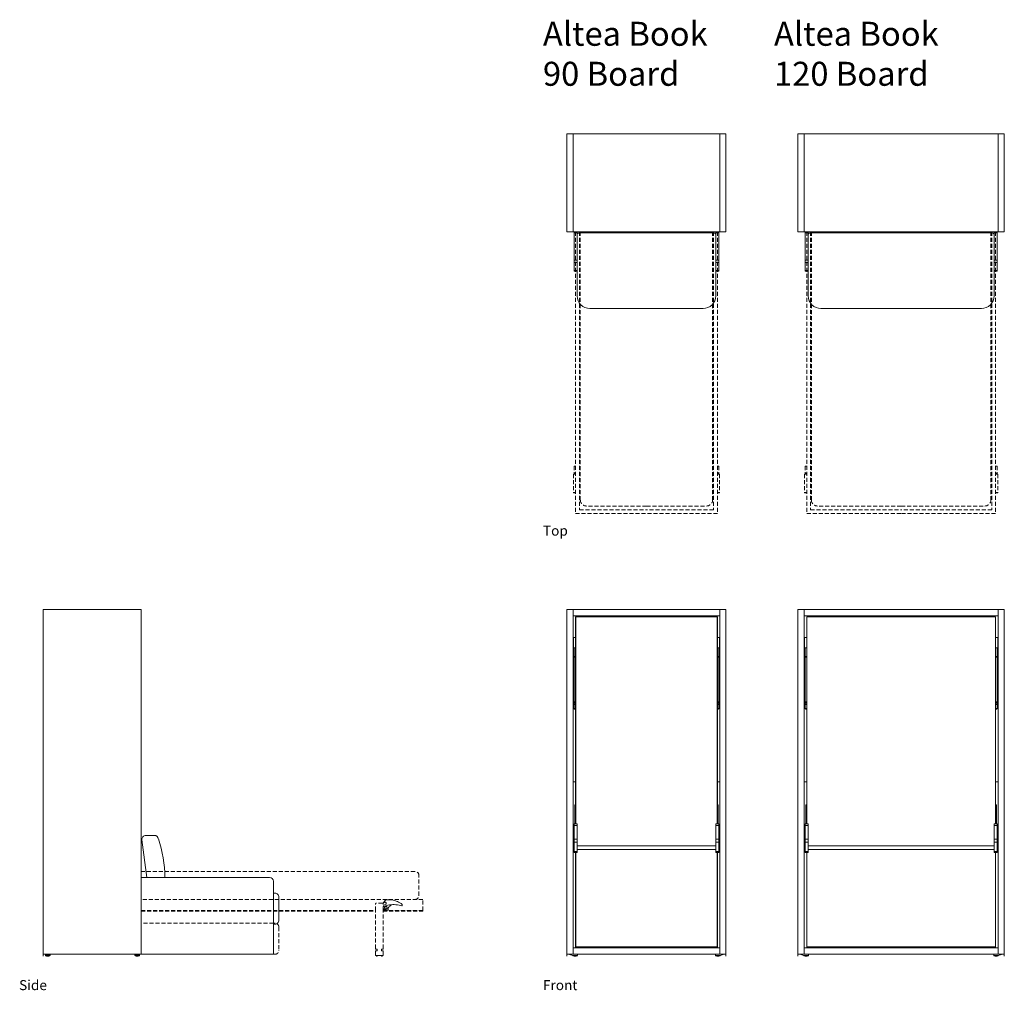
# Model space of a CAD drawing. Units: inches. Extents: x -180 to 2281, y -123 to 234.
# Drawn here: x 1664 to 1910, y -9 to 234 of the extents above; entities that cross this region are included whole.
import ezdxf

# ---------------------------------------------------------------- set-up
doc = ezdxf.new("R2010")
doc.units = ezdxf.units.IN
doc.header["$MEASUREMENT"] = 0
doc.linetypes.add('DASHEDX2', pattern=[1.5, 1, -0.5])
doc.layers.add('02_ Medium', color=7, linetype='Continuous', lineweight=15)
doc.layers.add('06_Notes', color=7, linetype='DASHEDX2', lineweight=15)
doc.layers.add('07_Open Beds', color=7, linetype='DASHEDX2', lineweight=9, true_color=0xf9a132)
doc.styles.get("Standard").update_dxf_attribs({"font": 'LTe50259.ttf', "height": 2.5})

# ---------------------------------------------------------------- blocks, each defined once
blk = doc.blocks.new('Altea Book Sofa_Side')
at = {"layer": '02_ Medium'}
for p, q in [((975.06, 621.49), (973.84, 630.88)), ((976.95, 631.99), (974.82, 631.99)), ((973.63, 621.49), (1005.72, 621.49)), ((1006.7, 620.51), (1006.7, 602.28)), ((949.11, 602.28), (949.11, 601.81)), ((949.7, 602.28), (949.7, 601.96)), ((949.7, 602.28), (950.88, 602.28)), ((949.7, 602.24), (950.88, 602.24)), ((949.7, 601.96), (950.88, 601.96)), ((949.74, 601.96), (949.74, 601.88)), ((950.84, 601.96), (950.84, 601.88)), ((950.88, 602.28), (950.88, 601.96)), ((972.06, 602.28), (972.06, 601.96)), ((972.06, 602.28), (973.24, 602.28)), ((972.06, 602.24), (973.24, 602.24)), ((972.06, 601.96), (973.24, 601.96)), ((972.1, 601.96), (972.1, 601.88)), ((973.2, 601.96), (973.2, 601.88)), ((973.24, 602.28), (973.24, 601.96)), ((973.63, 602.28), (1006.7, 602.28))]:
    blk.add_line(p, q, dxfattribs=at)
blk.add_lwpolyline([(949.11, 688.42), (973.63, 688.42), (973.63, 602.28), (949.11, 602.28)], close=True, dxfattribs=at)
blk.add_lwpolyline([(1006.7, 617.55), (1007.08, 617.55, -0.414214), (1008.08, 616.55), (1008.08, 610.8, -0.414214), (1007.08, 609.8), (1006.7, 609.8)], format="xyb", dxfattribs=at)
for centre, radius, start, end in [((974.82, 631.01), 0.984, 90, 187.3683), ((976.95, 631.01), 0.984, 7.3683, 90), ((945.56, 620.61), 34.04, 1.4833, 18.0129), ((1005.72, 620.51), 0.984, 0, 90), ((950.29, 603.77), 1.97, 253.7398, 286.2602), ((972.65, 603.77), 1.97, 253.7398, 286.2602)]:
    blk.add_arc(centre, radius, start, end, dxfattribs=at)
at = {"layer": '07_Open Beds'}
for p, q in [((1042.07, 622.97), (973.63, 622.97)), ((1043.07, 616.97), (1043.07, 621.97)), ((1044.07, 615.97), (973.63, 615.97)), ((1034.69, 615.8), (1034.25, 615.23)), ((1034.69, 615.8), (1034.71, 615.83)), ((1034.71, 615.83), (1034.75, 615.85)), ((1034.75, 615.85), (1034.78, 615.87)), ((1034.78, 615.87), (1034.82, 615.89)), ((1034.82, 615.89), (1034.86, 615.89)), ((1034.86, 615.89), (1035.13, 615.92)), ((1035.13, 615.92), (1035.52, 615.92)), ((1035.52, 615.92), (1035.9, 615.9)), ((1035.9, 615.9), (1036.28, 615.86)), ((1036.28, 615.86), (1036.66, 615.79)), ((1036.66, 615.79), (1037.03, 615.69)), ((1037.03, 615.69), (1037.36, 615.58)), ((1037.36, 615.58), (1037.69, 615.45)), ((1037.69, 615.45), (1038, 615.29)), ((1044.07, 613.21), (1044.07, 615.97)), ((973.63, 613.21), (1032.19, 613.21)), ((973.63, 613.02), (1032.19, 613.02)), ((1032.2, 614.89), (1032.19, 614.86)), ((1032.19, 614.86), (1032.19, 614.84)), ((1032.19, 613.21), (1032.19, 614.84)), ((1032.19, 613.02), (1032.19, 613.21)), ((1032.19, 603.7), (1032.19, 613.02)), ((1032.21, 614.91), (1032.2, 614.89)), ((1032.22, 614.94), (1032.21, 614.91)), ((1032.23, 614.96), (1032.22, 614.94)), ((1032.25, 614.98), (1032.23, 614.96)), ((1032.27, 614.99), (1032.25, 614.98)), ((1032.29, 615.01), (1032.27, 614.99)), ((1032.31, 615.02), (1032.29, 615.01)), ((1032.34, 615.03), (1032.31, 615.02)), ((1032.36, 615.03), (1032.34, 615.03)), ((1032.39, 615.04), (1032.36, 615.03)), ((1033.96, 615.04), (1032.39, 615.04)), ((1033.96, 615.04), (1033.99, 615.03)), ((1033.99, 615.03), (1034.01, 615.03)), ((1034.01, 615.03), (1034.04, 615.02)), ((1034.04, 615.02), (1034.06, 615.01)), ((1034.06, 615.01), (1034.08, 614.99)), ((1034.08, 614.99), (1034.1, 614.98)), ((1034.1, 614.98), (1034.12, 614.96)), ((1034.12, 614.96), (1034.13, 614.94)), ((1034.13, 614.94), (1034.14, 614.91)), ((1034.14, 614.91), (1034.15, 614.89)), ((1034.15, 614.89), (1034.16, 614.86)), ((1034.16, 614.86), (1034.16, 614.84)), ((1034.16, 613.21), (1034.16, 614.84)), ((1034.16, 614.16), (1034.19, 614.25)), ((1034.16, 613.8), (1034.16, 614.16)), ((1034.16, 613.76), (1034.16, 613.8)), ((1034.17, 613.72), (1034.16, 613.76)), ((1034.16, 613.02), (1034.16, 613.21)), ((1044.03, 613.21), (1034.16, 613.21)), ((1034.16, 613.21), (1044.07, 613.21)), ((1034.16, 603.7), (1034.16, 613.02)), ((1034.16, 613.02), (1044.03, 613.02)), ((1034.19, 613.68), (1034.17, 613.72)), ((1034.18, 614.23), (1034.19, 614.25)), ((1034.19, 614.2), (1034.18, 614.23)), ((1034.19, 614.25), (1034.27, 614.58)), ((1034.2, 614.19), (1034.19, 614.2)), ((1034.21, 613.64), (1034.19, 613.68)), ((1034.22, 614.19), (1034.2, 614.19)), ((1034.24, 613.61), (1034.21, 613.64)), ((1034.22, 615.17), (1034.23, 615.2)), ((1034.23, 615.16), (1034.22, 615.17)), ((1034.25, 614.19), (1034.22, 614.19)), ((1034.23, 615.2), (1034.25, 615.23)), ((1034.26, 615.16), (1034.23, 615.16)), ((1034.45, 613.4), (1034.24, 613.61)), ((1034.25, 614.19), (1034.54, 614.3)), ((1034.3, 615.17), (1034.26, 615.16)), ((1034.27, 614.58), (1034.82, 614.81)), ((1034.3, 615.17), (1034.64, 615.3)), ((1034.48, 613.38), (1034.45, 613.4)), ((1034.51, 613.36), (1034.48, 613.38)), ((1034.5, 613.97), (1034.49, 613.89)), ((1034.49, 613.89), (1034.51, 613.81)), ((1034.53, 614.05), (1034.5, 613.97)), ((1034.51, 613.81), (1034.54, 613.74)), ((1034.56, 613.34), (1034.51, 613.36)), ((1034.58, 614.12), (1034.53, 614.05)), ((1034.54, 614.3), (1034.92, 614.43)), ((1034.54, 613.74), (1034.59, 613.67)), ((1034.6, 613.33), (1034.56, 613.34)), ((1034.65, 614.17), (1034.58, 614.12)), ((1034.59, 613.67), (1034.66, 613.62)), ((1034.64, 613.32), (1034.6, 613.33)), ((1034.64, 615.3), (1034.69, 615.28)), ((1035.26, 613.32), (1034.64, 613.32)), ((1034.72, 614.2), (1034.65, 614.17)), ((1034.66, 613.62), (1034.74, 613.59)), ((1034.69, 615.28), (1034.74, 615.26)), ((1034.8, 614.21), (1034.72, 614.2)), ((1034.74, 615.26), (1034.79, 615.23)), ((1034.74, 613.59), (1034.82, 613.59)), ((1034.79, 615.23), (1034.83, 615.19)), ((1034.88, 614.21), (1034.8, 614.21)), ((1034.85, 614.85), (1034.82, 614.81)), ((1034.82, 613.59), (1034.9, 613.6)), ((1034.83, 615.19), (1034.86, 615.14)), ((1034.87, 614.9), (1034.85, 614.85)), ((1034.86, 615.14), (1034.88, 615.09)), ((1034.89, 614.94), (1034.87, 614.9)), ((1034.88, 615.09), (1034.89, 615.04)), ((1034.96, 614.18), (1034.88, 614.21)), ((1034.89, 615.04), (1034.89, 614.99)), ((1034.89, 614.99), (1034.89, 614.94)), ((1034.9, 613.6), (1034.97, 613.63)), ((1034.92, 614.43), (1035.31, 614.52)), ((1035.03, 614.13), (1034.96, 614.18)), ((1034.97, 613.63), (1035.04, 613.68)), ((1035.08, 614.06), (1035.03, 614.13)), ((1035.04, 613.68), (1035.09, 613.75)), ((1035.11, 613.99), (1035.08, 614.06)), ((1035.09, 613.75), (1035.12, 613.83)), ((1035.12, 613.91), (1035.11, 613.99)), ((1035.12, 613.83), (1035.12, 613.91)), ((1035.28, 613.33), (1035.26, 613.32)), ((1035.3, 613.34), (1035.28, 613.33)), ((1035.32, 613.36), (1035.3, 613.34)), ((1035.31, 614.52), (1035.71, 614.6)), ((1035.33, 613.38), (1035.32, 613.36)), ((1035.34, 613.4), (1035.33, 613.38)), ((1035.34, 613.4), (1035.35, 613.48)), ((1035.35, 613.48), (1035.37, 613.64)), ((1035.37, 613.64), (1035.42, 613.79)), ((1035.42, 613.79), (1035.48, 613.94)), ((1035.48, 613.94), (1035.56, 614.08)), ((1035.56, 614.08), (1035.66, 614.21)), ((1035.66, 614.21), (1035.76, 614.33)), ((1035.71, 614.6), (1036.11, 614.65)), ((1035.76, 614.33), (1035.86, 614.41)), ((1035.86, 614.41), (1035.96, 614.49)), ((1035.96, 614.49), (1036.07, 614.56)), ((1036.07, 614.56), (1036.19, 614.62)), ((1036.11, 614.65), (1036.31, 614.66)), ((1036.19, 614.62), (1036.31, 614.66)), ((1036.31, 614.66), (1036.51, 614.68)), ((1036.51, 614.68), (1036.91, 614.68)), ((1036.91, 614.68), (1037.31, 614.66)), ((1037.31, 614.66), (1037.71, 614.61)), ((1037.71, 614.61), (1038.11, 614.54)), ((1038, 615.29), (1038.31, 615.12)), ((1038.11, 614.54), (1038.5, 614.45)), ((1038.31, 615.12), (1038.6, 614.93)), ((1038.5, 614.45), (1038.81, 614.35)), ((1038.6, 614.93), (1038.81, 614.78)), ((1038.81, 614.78), (1038.83, 614.76)), ((1038.83, 614.35), (1038.81, 614.35)), ((1038.83, 614.76), (1038.85, 614.73)), ((1038.85, 614.35), (1038.83, 614.35)), ((1038.85, 614.73), (1038.87, 614.7)), ((1038.87, 614.37), (1038.85, 614.35)), ((1038.87, 614.7), (1038.88, 614.66)), ((1038.88, 614.39), (1038.87, 614.37)), ((1038.88, 614.66), (1038.88, 614.63)), ((1038.88, 614.63), (1038.88, 614.41)), ((1038.88, 614.41), (1038.88, 614.39)), ((1044.03, 613.02), (1044.03, 613.21)), ((1006.7, 610.03), (973.63, 610.03)), ((1032.19, 603.7), (1032.19, 603.68)), ((1032.19, 603.68), (1032.19, 603.67)), ((1032.19, 603.67), (1032.2, 603.65)), ((1032.2, 603.03), (1032.19, 603.02)), ((1032.2, 603.65), (1032.21, 603.64)), ((1032.21, 603.05), (1032.2, 603.03)), ((1032.21, 603.64), (1032.22, 603.63)), ((1032.22, 603.06), (1032.21, 603.05)), ((1032.22, 603.63), (1032.23, 603.61)), ((1032.23, 603.07), (1032.22, 603.06)), ((1032.23, 603.61), (1032.24, 603.6)), ((1032.24, 603.08), (1032.23, 603.07)), ((1032.24, 603.6), (1032.25, 603.59)), ((1032.25, 603.09), (1032.24, 603.08)), ((1032.25, 603.59), (1032.26, 603.59)), ((1032.26, 603.1), (1032.25, 603.09)), ((1032.26, 603.59), (1032.28, 603.58)), ((1032.28, 603.1), (1032.26, 603.1)), ((1032.28, 603.58), (1032.29, 603.58)), ((1032.29, 603.11), (1032.28, 603.1)), ((1032.29, 603.58), (1032.31, 603.58)), ((1032.31, 603.11), (1032.29, 603.11)), ((1032.31, 603.58), (1032.62, 603.58)), ((1032.31, 603.11), (1032.62, 603.11)), ((1032.63, 603.58), (1032.62, 603.58)), ((1032.62, 603.11), (1032.63, 603.11)), ((1032.64, 603.57), (1032.63, 603.58)), ((1032.63, 603.11), (1032.64, 603.11)), ((1032.65, 603.57), (1032.64, 603.57)), ((1032.64, 603.11), (1032.65, 603.12)), ((1032.66, 603.56), (1032.65, 603.57)), ((1032.65, 603.12), (1032.66, 603.13)), ((1032.66, 603.55), (1032.66, 603.56)), ((1032.66, 603.54), (1032.66, 603.55)), ((1032.66, 603.54), (1032.66, 603.15)), ((1032.66, 603.14), (1032.66, 603.15)), ((1032.66, 603.13), (1032.66, 603.14)), ((1033.69, 603.56), (1033.7, 603.57)), ((1033.69, 603.55), (1033.69, 603.56)), ((1033.69, 603.54), (1033.69, 603.55)), ((1033.69, 603.54), (1033.69, 603.15)), ((1033.69, 603.14), (1033.69, 603.15)), ((1033.69, 603.13), (1033.69, 603.14)), ((1033.7, 603.12), (1033.69, 603.13)), ((1033.7, 603.57), (1033.71, 603.57)), ((1033.71, 603.11), (1033.7, 603.12)), ((1033.71, 603.57), (1033.72, 603.58)), ((1033.72, 603.11), (1033.71, 603.11)), ((1033.72, 603.58), (1033.73, 603.58)), ((1033.73, 603.11), (1033.72, 603.11)), ((1034.04, 603.58), (1033.73, 603.58)), ((1033.73, 603.11), (1034.04, 603.11)), ((1034.06, 603.58), (1034.04, 603.58)), ((1034.04, 603.11), (1034.06, 603.11)), ((1034.07, 603.58), (1034.06, 603.58)), ((1034.06, 603.11), (1034.07, 603.1)), ((1034.09, 603.59), (1034.07, 603.58)), ((1034.07, 603.1), (1034.09, 603.1)), ((1034.1, 603.59), (1034.09, 603.59)), ((1034.09, 603.1), (1034.1, 603.09)), ((1034.11, 603.6), (1034.1, 603.59)), ((1034.1, 603.09), (1034.11, 603.08)), ((1034.12, 603.61), (1034.11, 603.6)), ((1034.11, 603.08), (1034.12, 603.07)), ((1034.14, 603.63), (1034.12, 603.61)), ((1034.12, 603.07), (1034.14, 603.06)), ((1034.15, 603.65), (1034.14, 603.64)), ((1034.14, 603.64), (1034.14, 603.63)), ((1034.14, 603.06), (1034.14, 603.05)), ((1034.14, 603.05), (1034.15, 603.03)), ((1034.16, 603.67), (1034.15, 603.65)), ((1034.15, 603.03), (1034.16, 603.02)), ((1034.16, 603.7), (1034.16, 603.68)), ((1034.16, 603.68), (1034.16, 603.67)), ((1032.19, 603.02), (1032.19, 603)), ((1032.19, 603), (1032.19, 602.99)), ((1032.19, 602.04), (1032.19, 602.99)), ((1032.19, 602.04), (1032.19, 602.03)), ((1032.19, 602.03), (1032.19, 602.01)), ((1032.19, 602.01), (1032.2, 602)), ((1032.2, 602), (1032.21, 601.98)), ((1032.21, 601.98), (1032.22, 601.97)), ((1032.22, 601.97), (1032.23, 601.96)), ((1032.23, 601.96), (1032.24, 601.95)), ((1032.24, 601.95), (1032.25, 601.94)), ((1032.25, 601.94), (1032.26, 601.93)), ((1032.26, 601.93), (1032.28, 601.93)), ((1032.28, 601.93), (1032.29, 601.93)), ((1032.29, 601.93), (1032.31, 601.93)), ((1032.31, 601.93), (1032.43, 601.93)), ((1032.43, 601.93), (1032.43, 601.81)), ((1032.66, 601.93), (1032.43, 601.93)), ((1032.43, 601.81), (1032.66, 601.81)), ((1032.66, 601.93), (1033.69, 601.93)), ((1032.66, 601.93), (1032.66, 601.81)), ((1033.69, 601.93), (1033.69, 601.81)), ((1033.92, 601.93), (1033.69, 601.93)), ((1033.69, 601.81), (1033.92, 601.81)), ((1033.92, 601.93), (1034.04, 601.93)), ((1033.92, 601.93), (1033.92, 601.81)), ((1033.93, 601.83), (1033.92, 601.83)), ((1034.06, 601.93), (1034.04, 601.93)), ((1034.07, 601.93), (1034.06, 601.93)), ((1034.09, 601.93), (1034.07, 601.93)), ((1034.1, 601.94), (1034.09, 601.93)), ((1034.11, 601.95), (1034.1, 601.94)), ((1034.12, 601.96), (1034.11, 601.95)), ((1034.14, 601.97), (1034.12, 601.96)), ((1034.15, 602), (1034.14, 601.98)), ((1034.14, 601.98), (1034.14, 601.97)), ((1034.16, 602.01), (1034.15, 602)), ((1034.16, 603.02), (1034.16, 603)), ((1034.16, 603), (1034.16, 602.99)), ((1034.16, 602.04), (1034.16, 602.99)), ((1034.16, 602.04), (1034.16, 602.03)), ((1034.16, 602.03), (1034.16, 602.01))]:
    blk.add_line(p, q, dxfattribs=at)
blk.add_lwpolyline([(1006.7, 610.03), (1007.08, 610.03, -0.414214), (1008.08, 609.03), (1008.08, 603.28, -0.414214), (1007.08, 602.28), (1006.7, 602.28)], format="xyb", dxfattribs=at)
for centre, start, end in [((1042.07, 621.97), 0, 90), ((1042.07, 616.97), 270, 0)]:
    blk.add_arc(centre, 1, start, end, dxfattribs=at)
blk = doc.blocks.new('Altea 90 Book Board_Front')
at = {"layer": '02_ Medium'}
for p, q in [((1370.48, 676.54), (1370.08, 676.54)), ((1405.91, 676.54), (1406.3, 676.54)), ((1370.48, 665.4), (1370.08, 665.4)), ((1370.48, 665.28), (1370.08, 665.28)), ((1370.48, 665.24), (1370.08, 665.24)), ((1370.48, 664.85), (1370.08, 664.85)), ((1370.48, 664.81), (1370.08, 664.81)), ((1370.48, 664.69), (1370.08, 664.69)), ((1405.91, 665.4), (1406.3, 665.4)), ((1405.91, 665.28), (1406.3, 665.28)), ((1405.91, 665.24), (1406.3, 665.24)), ((1405.91, 664.85), (1406.3, 664.85)), ((1405.91, 664.81), (1406.3, 664.81)), ((1405.91, 664.69), (1406.3, 664.69)), ((1370.48, 663.75), (1370.08, 663.75)), ((1405.91, 663.75), (1406.3, 663.75)), ((1368.31, 602.28), (1368.31, 601.81)), ((1368.98, 602.28), (1370.95, 602.28)), ((1368.98, 602.28), (1368.98, 602.24)), ((1368.98, 602.24), (1369.81, 601.96)), ((1370.95, 601.96), (1369.81, 601.96)), ((1369.81, 601.96), (1369.81, 601.88)), ((1370.91, 601.96), (1370.91, 601.88)), ((1370.95, 602.28), (1370.95, 601.96)), ((1407.4, 602.28), (1405.44, 602.28)), ((1405.44, 602.28), (1405.44, 601.96)), ((1405.44, 601.96), (1406.58, 601.96)), ((1405.48, 601.96), (1405.48, 601.88)), ((1407.4, 602.24), (1406.58, 601.96)), ((1406.58, 601.96), (1406.58, 601.88)), ((1407.4, 602.28), (1407.4, 602.24)), ((1408.07, 602.28), (1408.07, 601.81))]:
    blk.add_line(p, q, dxfattribs=at)
at = {"layer": '02_ Medium', "color": 252, "true_color": 0x939598}
for p, q in [((1370.48, 645.35), (1369.88, 645.35)), ((1405.91, 645.35), (1406.5, 645.35))]:
    blk.add_line(p, q, dxfattribs=at)
at = {"layer": '02_ Medium', "linetype": 'Continuous'}
for p, q in [((1370.09, 634.47), (1370.88, 634.47)), ((1406.3, 634.47), (1405.51, 634.47)), ((1370.09, 631.06), (1370.88, 631.06)), ((1370.09, 630.29), (1370.88, 630.29)), ((1406.3, 631.06), (1405.51, 631.06)), ((1406.3, 630.29), (1405.51, 630.29)), ((1370.09, 627.95), (1370.88, 627.95)), ((1406.3, 627.95), (1405.51, 627.95))]:
    blk.add_line(p, q, dxfattribs=at)
at = {"layer": '02_ Medium'}
for points in [[(1368.31, 688.42), (1369.88, 688.42), (1369.88, 602.28), (1368.31, 602.28)], [(1408.07, 688.42), (1406.5, 688.42), (1406.5, 602.28), (1408.07, 602.28)], [(1370.48, 676.74), (1369.92, 676.74), (1369.92, 681.46), (1370.48, 681.46)], [(1405.91, 676.74), (1406.46, 676.74), (1406.46, 681.46), (1405.91, 681.46)]]:
    blk.add_lwpolyline(points, close=True, dxfattribs=at)
for points in [[(1388.19, 602.28), (1368.31, 602.28), (1368.31, 688.42), (1388.19, 688.42)], [(1388.19, 686.84), (1369.88, 686.84), (1369.88, 688.42), (1388.19, 688.42)], [(1388.19, 686.84), (1369.88, 686.84), (1369.88, 603.85), (1388.19, 603.85)], [(1388.19, 686.84), (1406.5, 686.84), (1406.5, 688.42), (1388.19, 688.42)], [(1388.19, 602.28), (1408.07, 602.28), (1408.07, 688.42), (1388.19, 688.42)], [(1388.19, 686.84), (1406.5, 686.84), (1406.5, 603.85), (1388.19, 603.85)], [(1388.19, 686.65), (1370.48, 686.65), (1370.48, 634.84)], [(1388.19, 686.61), (1370.51, 686.61), (1370.51, 634.84)], [(1388.19, 686.65), (1405.91, 686.65), (1405.91, 634.84)], [(1388.19, 686.61), (1405.87, 686.61), (1405.87, 634.84)], [(1370.08, 677.08), (1370, 677.08), (1370, 677.71), (1370.08, 677.71)], [(1370.08, 676.74), (1370.08, 678.89), (1370.48, 678.89)], [(1406.3, 676.74), (1406.3, 678.89), (1405.91, 678.89)], [(1406.3, 677.08), (1406.38, 677.08), (1406.38, 677.71), (1406.3, 677.71)], [(1369.92, 676.76), (1370.08, 676.76)], [(1370.48, 663.63), (1370.08, 663.63), (1370.08, 676.74), (1370.48, 676.74)], [(1405.91, 663.63), (1406.3, 663.63), (1406.3, 676.74), (1405.91, 676.74)], [(1406.46, 676.76), (1406.3, 676.76)], [(1370.4, 663.63), (1370.4, 663.51), (1370.16, 663.51), (1370.16, 663.63)], [(1405.99, 663.63), (1405.99, 663.51), (1406.22, 663.51), (1406.22, 663.63)], [(1370.48, 627.75), (1370.48, 604.09), (1388.19, 604.09)], [(1370.51, 627.75), (1370.51, 604.13), (1388.19, 604.13)], [(1405.91, 627.75), (1405.91, 604.09), (1388.19, 604.09)], [(1405.87, 627.75), (1405.87, 604.13), (1388.19, 604.13)]]:
    blk.add_lwpolyline(points, dxfattribs=at)
at = {"layer": '02_ Medium', "linetype": 'Continuous'}
for points in [[(1370.48, 639.67), (1370.28, 639.67), (1370.28, 634.97), (1370.44, 634.97)], [(1405.91, 639.67), (1406.11, 639.67), (1406.11, 634.97), (1405.95, 634.97)], [(1370.44, 635.28), (1370.36, 635.28), (1370.36, 635.91), (1370.44, 635.91)], [(1370.48, 634.95), (1370.44, 634.95), (1370.44, 637.09), (1370.48, 637.09)], [(1405.91, 634.95), (1405.95, 634.95), (1405.95, 637.09), (1405.91, 637.09)], [(1405.95, 635.28), (1406.03, 635.28), (1406.03, 635.91), (1405.95, 635.91)], [(1388.19, 628.5), (1370.88, 628.5), (1370.88, 629.36), (1388.19, 629.36)], [(1388.19, 628.5), (1405.51, 628.5), (1405.51, 629.36), (1388.19, 629.36)]]:
    blk.add_lwpolyline(points, dxfattribs=at)
for points in [[(1370.09, 634.84), (1370.88, 634.84), (1370.88, 627.75), (1370.09, 627.75)], [(1406.3, 634.84), (1405.51, 634.84), (1405.51, 627.75), (1406.3, 627.75)]]:
    blk.add_lwpolyline(points, close=True, dxfattribs=at)
at = {"layer": '02_ Medium'}
for centre, radius, start, end in [((1370, 677.59), 0.0787, 90, 180), ((1370, 677.19), 0.0787, 180, 270), ((1406.38, 677.59), 0.0787, 0, 90), ((1406.38, 677.19), 0.0787, 270, 0), ((1370.36, 603.77), 1.97, 253.7398, 286.2602), ((1406.03, 603.77), 1.97, 253.7398, 286.2602)]:
    blk.add_arc(centre, radius, start, end, dxfattribs=at)
at = {"layer": '02_ Medium', "linetype": 'Continuous'}
for centre, start, end in [((1370.36, 635.79), 91.9606, 178.5317), ((1370.36, 635.4), 181.4683, 268.0394), ((1406.02, 635.79), 1.4683, 88.0394), ((1406.02, 635.4), 271.9606, 358.5317)]:
    blk.add_arc(centre, 0.0816, start, end, dxfattribs=at)
blk = doc.blocks.new('Altea 120 Book Board_Front')
at = {"layer": '02_ Medium'}
for p, q in [((1428.24, 676.54), (1427.85, 676.54)), ((1475.48, 676.54), (1475.88, 676.54)), ((1428.24, 665.4), (1427.85, 665.4)), ((1428.24, 665.28), (1427.85, 665.28)), ((1428.24, 665.24), (1427.85, 665.24)), ((1428.24, 664.85), (1427.85, 664.85)), ((1428.24, 664.81), (1427.85, 664.81)), ((1428.24, 664.69), (1427.85, 664.69)), ((1475.48, 665.4), (1475.88, 665.4)), ((1475.48, 665.28), (1475.88, 665.28)), ((1475.48, 665.24), (1475.88, 665.24)), ((1475.48, 664.85), (1475.88, 664.85)), ((1475.48, 664.81), (1475.88, 664.81)), ((1475.48, 664.69), (1475.88, 664.69)), ((1428.24, 663.75), (1427.85, 663.75)), ((1475.48, 663.75), (1475.88, 663.75)), ((1426.07, 602.28), (1426.07, 601.81)), ((1426.74, 602.28), (1428.71, 602.28)), ((1426.74, 602.28), (1426.74, 602.24)), ((1426.74, 602.24), (1427.57, 601.96)), ((1428.71, 601.96), (1427.57, 601.96)), ((1427.57, 601.96), (1427.57, 601.88)), ((1428.67, 601.96), (1428.67, 601.88)), ((1428.71, 602.28), (1428.71, 601.96)), ((1476.98, 602.28), (1475.01, 602.28)), ((1475.01, 602.28), (1475.01, 601.96)), ((1475.01, 601.96), (1476.15, 601.96)), ((1475.05, 601.96), (1475.05, 601.88)), ((1476.98, 602.24), (1476.15, 601.96)), ((1476.15, 601.96), (1476.15, 601.88)), ((1476.98, 602.28), (1476.98, 602.24)), ((1477.65, 602.28), (1477.65, 601.81))]:
    blk.add_line(p, q, dxfattribs=at)
at = {"layer": '02_ Medium', "color": 252, "true_color": 0x939598}
for p, q in [((1428.24, 645.35), (1427.65, 645.35)), ((1475.48, 645.35), (1476.07, 645.35))]:
    blk.add_line(p, q, dxfattribs=at)
at = {"layer": '02_ Medium', "linetype": 'Continuous'}
for p, q in [((1427.85, 634.47), (1428.64, 634.47)), ((1475.87, 634.47), (1475.08, 634.47)), ((1427.85, 631.06), (1428.64, 631.06)), ((1427.85, 630.29), (1428.64, 630.29)), ((1475.87, 631.06), (1475.08, 631.06)), ((1475.87, 630.29), (1475.08, 630.29)), ((1427.85, 627.95), (1428.64, 627.95)), ((1475.87, 627.95), (1475.08, 627.95))]:
    blk.add_line(p, q, dxfattribs=at)
at = {"layer": '02_ Medium'}
for points in [[(1426.07, 688.42), (1427.65, 688.42), (1427.65, 602.28), (1426.07, 602.28)], [(1477.65, 688.42), (1476.07, 688.42), (1476.07, 602.28), (1477.65, 602.28)], [(1428.24, 676.74), (1427.69, 676.74), (1427.69, 681.46), (1428.24, 681.46)], [(1475.48, 676.74), (1476.03, 676.74), (1476.03, 681.46), (1475.48, 681.46)]]:
    blk.add_lwpolyline(points, close=True, dxfattribs=at)
for points in [[(1451.86, 602.28), (1426.07, 602.28), (1426.07, 688.42), (1451.86, 688.42)], [(1451.86, 686.84), (1427.65, 686.84), (1427.65, 688.42), (1451.86, 688.42)], [(1451.86, 686.84), (1427.65, 686.84), (1427.65, 603.85), (1451.86, 603.85)], [(1451.86, 686.84), (1476.07, 686.84), (1476.07, 688.42), (1451.86, 688.42)], [(1451.86, 602.28), (1477.65, 602.28), (1477.65, 688.42), (1451.86, 688.42)], [(1451.86, 686.84), (1476.07, 686.84), (1476.07, 603.85), (1451.86, 603.85)], [(1451.86, 686.65), (1428.24, 686.65), (1428.24, 634.84)], [(1451.86, 686.61), (1428.28, 686.61), (1428.28, 634.84)], [(1451.86, 686.65), (1475.48, 686.65), (1475.48, 634.84)], [(1451.86, 686.61), (1475.44, 686.61), (1475.44, 634.84)], [(1427.85, 677.08), (1427.77, 677.08), (1427.77, 677.71), (1427.85, 677.71)], [(1427.85, 676.74), (1427.85, 678.89), (1428.24, 678.89)], [(1475.88, 676.74), (1475.88, 678.89), (1475.48, 678.89)], [(1475.88, 677.08), (1475.96, 677.08), (1475.96, 677.71), (1475.88, 677.71)], [(1427.69, 676.76), (1427.85, 676.76)], [(1428.24, 663.63), (1427.85, 663.63), (1427.85, 676.74), (1428.24, 676.74)], [(1475.48, 663.63), (1475.88, 663.63), (1475.88, 676.74), (1475.48, 676.74)], [(1476.03, 676.76), (1475.88, 676.76)], [(1428.16, 663.63), (1428.16, 663.51), (1427.92, 663.51), (1427.92, 663.63)], [(1475.56, 663.63), (1475.56, 663.51), (1475.8, 663.51), (1475.8, 663.63)], [(1428.24, 627.75), (1428.24, 604.09), (1451.86, 604.09)], [(1428.28, 627.75), (1428.28, 604.13), (1451.86, 604.13)], [(1475.48, 627.75), (1475.48, 604.09), (1451.86, 604.09)], [(1475.44, 627.75), (1475.44, 604.13), (1451.86, 604.13)]]:
    blk.add_lwpolyline(points, dxfattribs=at)
at = {"layer": '02_ Medium', "linetype": 'Continuous'}
for points in [[(1428.24, 639.67), (1428.04, 639.67), (1428.04, 634.97), (1428.2, 634.97)], [(1475.48, 639.67), (1475.68, 639.67), (1475.68, 634.97), (1475.52, 634.97)], [(1428.2, 635.28), (1428.12, 635.28), (1428.12, 635.91), (1428.2, 635.91)], [(1428.24, 634.95), (1428.2, 634.95), (1428.2, 637.09), (1428.24, 637.09)], [(1475.48, 634.95), (1475.52, 634.95), (1475.52, 637.09), (1475.48, 637.09)], [(1475.52, 635.28), (1475.6, 635.28), (1475.6, 635.91), (1475.52, 635.91)], [(1451.86, 628.5), (1428.64, 628.5), (1428.64, 629.36), (1451.86, 629.36)], [(1451.86, 628.5), (1475.08, 628.5), (1475.08, 629.36), (1451.86, 629.36)]]:
    blk.add_lwpolyline(points, dxfattribs=at)
for points in [[(1427.85, 634.84), (1428.64, 634.84), (1428.64, 627.75), (1427.85, 627.75)], [(1475.87, 634.84), (1475.08, 634.84), (1475.08, 627.75), (1475.87, 627.75)]]:
    blk.add_lwpolyline(points, close=True, dxfattribs=at)
at = {"layer": '02_ Medium'}
for centre, radius, start, end in [((1427.77, 677.59), 0.0787, 90, 180), ((1427.77, 677.19), 0.0787, 180, 270), ((1475.96, 677.59), 0.0787, 0, 90), ((1475.96, 677.19), 0.0787, 270, 0), ((1428.12, 603.77), 1.97, 253.7398, 286.2602), ((1475.6, 603.77), 1.97, 253.7398, 286.2602)]:
    blk.add_arc(centre, radius, start, end, dxfattribs=at)
at = {"layer": '02_ Medium', "linetype": 'Continuous'}
for centre, start, end in [((1428.12, 635.79), 91.9606, 178.5317), ((1428.12, 635.4), 181.4683, 268.0394), ((1475.6, 635.79), 1.4683, 88.0394), ((1475.6, 635.4), 271.9606, 358.5317)]:
    blk.add_arc(centre, 0.0816, start, end, dxfattribs=at)
blk = doc.blocks.new('Altea 90 Book Board_Top')
at = {"layer": '02_ Medium'}
for p, q in [((1369.88, 588.55), (1369.88, 564.03)), ((1406.5, 588.55), (1406.5, 564.03))]:
    blk.add_line(p, q, dxfattribs=at)
at = {"layer": '02_ Medium', "linetype": 'Continuous'}
for p, q in [((1370.88, 563.83), (1370.09, 563.83)), ((1405.51, 563.83), (1406.3, 563.83)), ((1370.88, 556.97), (1370.09, 556.97)), ((1370.88, 556.34), (1370.09, 556.34)), ((1405.51, 556.97), (1406.3, 556.97)), ((1405.51, 556.34), (1406.3, 556.34)), ((1370.88, 554.39), (1370.09, 554.39)), ((1405.51, 554.39), (1406.3, 554.39))]:
    blk.add_line(p, q, dxfattribs=at)
at = {"layer": '02_ Medium'}
blk.add_lwpolyline([(1368.31, 588.55), (1408.07, 588.55), (1408.07, 564.03), (1368.31, 564.03)], close=True, dxfattribs=at)
at = {"layer": '02_ Medium', "linetype": 'Continuous'}
for points in [[(1370.09, 564.03), (1370.88, 564.03), (1370.88, 554.18), (1370.09, 554.18)], [(1406.3, 564.03), (1405.51, 564.03), (1405.51, 554.18), (1406.3, 554.18)]]:
    blk.add_lwpolyline(points, close=True, dxfattribs=at)
for points in [[(1370.44, 564.03), (1370.44, 563.97), (1370.48, 563.97), (1370.48, 564.03)], [(1405.95, 564.03), (1405.95, 563.97), (1405.91, 563.97), (1405.91, 564.03)]]:
    blk.add_lwpolyline(points, dxfattribs=at)
for points in [[(1388.19, 563.76), (1371.27, 563.76, 0.414214), (1370.88, 563.37), (1370.88, 548.01, 0.414214), (1374.03, 544.86), (1388.19, 544.86)], [(1388.19, 563.76), (1405.11, 563.76, -0.414214), (1405.51, 563.37), (1405.51, 548.01, -0.414214), (1402.36, 544.86), (1388.19, 544.86)]]:
    blk.add_lwpolyline(points, format="xyb", dxfattribs=at)
at = {"layer": '07_Open Beds'}
for p, q in [((1370.48, 564.03), (1370.48, 493.59)), ((1371.46, 564.03), (1371.46, 494.58)), ((1371.66, 497), (1371.66, 564.03)), ((1404.73, 497), (1404.73, 564.03)), ((1404.92, 564.03), (1404.92, 494.58)), ((1405.91, 564.03), (1405.91, 493.59)), ((1370.48, 503.7), (1370.08, 503.7)), ((1405.91, 503.7), (1406.3, 503.7)), ((1388.19, 495.5), (1373.16, 495.5)), ((1388.19, 495.5), (1403.23, 495.5)), ((1370.48, 493.59), (1388.19, 493.59)), ((1371.46, 494.58), (1388.19, 494.58)), ((1404.92, 494.58), (1388.19, 494.58)), ((1405.91, 493.59), (1388.19, 493.59))]:
    blk.add_line(p, q, dxfattribs=at)
for points in [[(1370.48, 505.47), (1370.08, 505.47), (1370.08, 503.5)], [(1405.91, 505.47), (1406.3, 505.47), (1406.3, 503.5)], [(1370.48, 503.5), (1369.92, 503.5), (1369.92, 498.84), (1370.48, 498.84)], [(1405.91, 503.5), (1406.46, 503.5), (1406.46, 498.84), (1405.91, 498.84)], [(1370.08, 498.8), (1369.92, 498.8), (1369.92, 498.84)], [(1370.48, 498.78), (1370.08, 498.78), (1370.08, 498.8)], [(1405.91, 498.78), (1406.3, 498.78), (1406.3, 498.8)], [(1406.3, 498.8), (1406.46, 498.8), (1406.46, 498.84)]]:
    blk.add_lwpolyline(points, dxfattribs=at)
for centre, start, end in [((1373.16, 497), 180, 270), ((1403.23, 497), 270, 0)]:
    blk.add_arc(centre, 1.5, start, end, dxfattribs=at)
blk = doc.blocks.new('Altea 120 Book Board_Top')
at = {"layer": '02_ Medium'}
for p, q in [((1427.65, 588.55), (1427.65, 564.03)), ((1476.07, 588.55), (1476.07, 564.03))]:
    blk.add_line(p, q, dxfattribs=at)
at = {"layer": '02_ Medium', "linetype": 'Continuous'}
for p, q in [((1428.64, 563.83), (1427.85, 563.83)), ((1475.08, 563.83), (1475.87, 563.83)), ((1428.64, 556.97), (1427.85, 556.97)), ((1428.64, 556.34), (1427.85, 556.34)), ((1475.08, 556.97), (1475.87, 556.97)), ((1475.08, 556.34), (1475.87, 556.34)), ((1428.64, 554.39), (1427.85, 554.39)), ((1475.08, 554.39), (1475.87, 554.39))]:
    blk.add_line(p, q, dxfattribs=at)
at = {"layer": '02_ Medium'}
blk.add_lwpolyline([(1426.07, 588.55), (1477.65, 588.55), (1477.65, 564.03), (1426.07, 564.03)], close=True, dxfattribs=at)
at = {"layer": '02_ Medium', "linetype": 'Continuous'}
for points in [[(1427.85, 564.03), (1428.64, 564.03), (1428.64, 554.18), (1427.85, 554.18)], [(1475.87, 564.03), (1475.08, 564.03), (1475.08, 554.18), (1475.87, 554.18)]]:
    blk.add_lwpolyline(points, close=True, dxfattribs=at)
for points in [[(1428.2, 564.03), (1428.2, 563.97), (1428.24, 563.97), (1428.24, 564.03)], [(1475.52, 564.03), (1475.52, 563.97), (1475.48, 563.97), (1475.48, 564.03)]]:
    blk.add_lwpolyline(points, dxfattribs=at)
for points in [[(1451.86, 563.76), (1429.03, 563.76, 0.414214), (1428.64, 563.37), (1428.64, 548.01, 0.414214), (1431.79, 544.86), (1451.86, 544.86)], [(1451.86, 563.76), (1474.69, 563.76, -0.414214), (1475.08, 563.37), (1475.08, 548.01, -0.414214), (1471.93, 544.86), (1451.86, 544.86)]]:
    blk.add_lwpolyline(points, format="xyb", dxfattribs=at)
at = {"layer": '07_Open Beds'}
for p, q in [((1428.24, 564.03), (1428.24, 493.59)), ((1429.22, 564.03), (1429.22, 494.58)), ((1429.42, 497), (1429.42, 564.03)), ((1474.3, 497), (1474.3, 564.03)), ((1474.5, 564.03), (1474.5, 494.58)), ((1475.48, 564.03), (1475.48, 493.59)), ((1428.24, 503.7), (1427.85, 503.7)), ((1475.48, 503.7), (1475.88, 503.7)), ((1451.86, 495.5), (1430.92, 495.5)), ((1451.86, 495.5), (1472.8, 495.5)), ((1428.24, 493.59), (1451.86, 493.59)), ((1429.22, 494.58), (1451.86, 494.58)), ((1474.5, 494.58), (1451.86, 494.58)), ((1475.48, 493.59), (1451.86, 493.59))]:
    blk.add_line(p, q, dxfattribs=at)
for points in [[(1428.24, 505.47), (1427.85, 505.47), (1427.85, 503.5)], [(1475.48, 505.47), (1475.88, 505.47), (1475.88, 503.5)], [(1428.24, 503.5), (1427.69, 503.5), (1427.69, 498.84), (1428.24, 498.84)], [(1475.48, 503.5), (1476.03, 503.5), (1476.03, 498.84), (1475.48, 498.84)], [(1427.85, 498.8), (1427.69, 498.8), (1427.69, 498.84)], [(1428.24, 498.78), (1427.85, 498.78), (1427.85, 498.8)], [(1475.48, 498.78), (1475.88, 498.78), (1475.88, 498.8)], [(1475.88, 498.8), (1476.03, 498.8), (1476.03, 498.84)]]:
    blk.add_lwpolyline(points, dxfattribs=at)
for centre, start, end in [((1430.92, 497), 180, 270), ((1472.8, 497), 270, 0)]:
    blk.add_arc(centre, 1.5, start, end, dxfattribs=at)

msp = doc.modelspace()

# ---------------------------------------------------------------- block references
at = {"layer": '02_ Medium'}
for name, p in [('Altea 90 Book Board_Top', (432.32, -382.98)), ('Altea 120 Book Board_Top', (432.32, -382.98)), ('Altea Book Sofa_Side', (720.56, -601.81)), ('Altea 90 Book Board_Front', (432.32, -601.81)), ('Altea 120 Book Board_Front', (432.32, -601.81))]:
    msp.add_blockref(name, p, dxfattribs=at)

# ---------------------------------------------------------------- texts
at = {"layer": '06_Notes'}
for s, width, insert, char_height, attachment_point in [('Altea Book\\P90 Board', 45.7637, (1794.63, 217.57), 6, 7), ('Altea Book\\P120 Board', 45.7637, (1852.39, 217.57), 6, 7), ('Top', 26.4063, (1794.63, 107.61), 2.5, 1), ('Side', 26.4063, (1663.67, -6), 2.5, 1), ('Front', 26.4063, (1794.63, -6), 2.5, 1)]:
    msp.add_mtext_dynamic_manual_height_columns(s, width=width, gutter_width=12.5, heights=[0], dxfattribs=dict(at, insert=insert, char_height=char_height, attachment_point=attachment_point))

doc.saveas('drawing.dxf')
